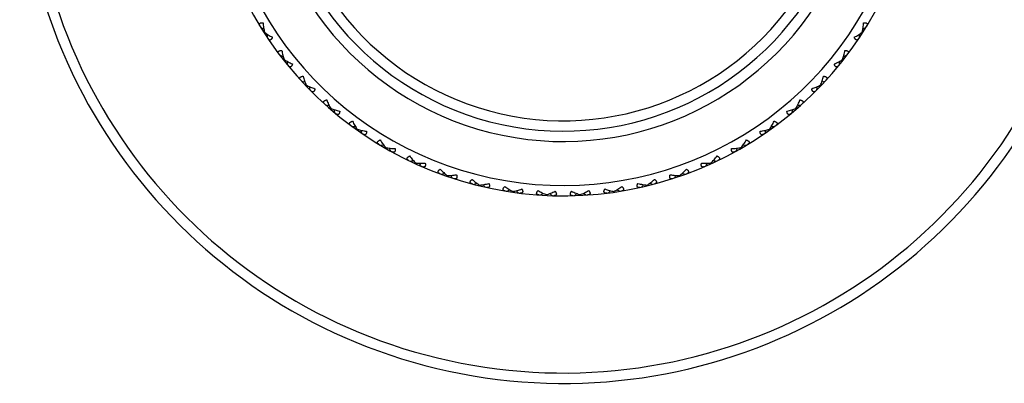
# Model space of a CAD drawing. Units: inches. Extents: x 0 to 11, y 0 to 8.5.
# Drawn here: x 6.9 to 7.8, y 4.8 to 5.2 of the extents above; entities that cross this region are included whole.
import ezdxf

# ---------------------------------------------------------------- set-up
doc = ezdxf.new("R2010")
doc.units = ezdxf.units.IN
doc.header["$LTSCALE"] = 0.605
doc.header["$MEASUREMENT"] = 0
doc.layers.get('0').update_dxf_attribs({"linetype": 'CONTINUOUS'})

msp = doc.modelspace()

# ---------------------------------------------------------------- linework, layer by layer
at = {"color": 7, "linetype": 'CONTINUOUS'}
for p, q in [((7.12848, 5.15352), (7.12785, 5.15312)), ((7.70558, 5.15352), (7.70621, 5.15312)), ((7.14741, 5.12693), (7.14682, 5.12647)), ((7.68665, 5.12693), (7.68724, 5.12647)), ((7.16878, 5.10226), (7.16825, 5.10175)), ((7.66527, 5.10226), (7.66581, 5.10175)), ((7.19241, 5.07974), (7.19192, 5.07917)), ((7.64165, 5.07974), (7.64214, 5.07917)), ((7.21807, 5.05956), (7.21763, 5.05895)), ((7.61599, 5.05956), (7.61642, 5.05895)), ((7.24553, 5.04191), (7.24515, 5.04127)), ((7.58853, 5.04191), (7.5889, 5.04127)), ((7.27454, 5.02695), (7.27423, 5.02628)), ((7.55952, 5.02695), (7.55983, 5.02628)), ((7.30484, 5.01482), (7.3046, 5.01412)), ((7.52922, 5.01482), (7.52946, 5.01412)), ((7.33616, 5.00563), (7.33599, 5.0049)), ((7.4979, 5.00563), (7.49807, 5.0049)), ((7.36821, 4.99945), (7.36811, 4.99871)), ((7.40071, 4.99635), (7.40067, 4.9956)), ((7.43335, 4.99635), (7.43339, 4.9956)), ((7.46584, 4.99945), (7.46595, 4.99871))]:
    msp.add_line(p, q, dxfattribs=at)
for centre, radius, start, end in [((7.41703, 5.33896), 0.525, 19.12522, 340.87478), ((7.41703, 5.33896), 0.515, 19.51091, 340.48909), ((7.41703, 5.33896), 0.34375, 23.57827, 336.42173), ((7.41703, 5.33896), 0.33375, 24.33016, 335.66984), ((7.41703, 5.33896), 0.29125, 28.17269, 331.82731), ((7.41703, 5.33896), 0.28125, 29.26811, 330.73189), ((7.41703, 5.33896), 0.27125, 30.45932, 329.54068), ((7.33355, 5.72163), 0.60118, 249.68868, 249.97839), ((7.50051, 5.72163), 0.60118, 290.02161, 290.31132), ((7.73044, 5.10407), 0.60118, 175.47616, 175.76587), ((7.10362, 5.10407), 0.60118, 4.23413, 4.52384), ((7.29756, 5.71196), 0.60118, 255.14322, 255.43294), ((7.75135, 5.13492), 0.60118, 180.9307, 181.22042), ((7.08271, 5.13492), 0.60118, 358.77958, 359.0693), ((7.5365, 5.71196), 0.60118, 284.56706, 284.85678), ((7.26264, 5.69891), 0.60118, 260.59777, 260.88748), ((7.76923, 5.16762), 0.60118, 186.38525, 186.67496), ((7.06483, 5.16762), 0.60118, 353.32504, 353.61475), ((7.57142, 5.69891), 0.60118, 279.11252, 279.40223), ((7.22912, 5.68261), 0.60118, 266.05231, 266.34203), ((7.78392, 5.20188), 0.60118, 191.83979, 192.12951), ((7.05014, 5.20188), 0.60118, 347.87049, 348.16021), ((7.60493, 5.68261), 0.60118, 273.65797, 273.94769), ((7.19731, 5.66319), 0.60118, 271.50686, 271.79657), ((7.79529, 5.23737), 0.60118, 197.29434, 197.58405), ((7.03877, 5.23737), 0.60118, 342.41595, 342.70566), ((7.63675, 5.66319), 0.60118, 268.20343, 268.49314), ((7.16749, 5.64084), 0.60118, 276.9614, 277.25112), ((7.80323, 5.27379), 0.60118, 202.74888, 203.0386), ((7.03083, 5.27379), 0.60118, 336.9614, 337.25112), ((7.66657, 5.64084), 0.60118, 262.74888, 263.0386), ((7.13992, 5.61575), 0.60118, 282.41595, 282.70566), ((7.80768, 5.31079), 0.60118, 208.20343, 208.49314), ((7.02638, 5.31079), 0.60118, 331.50686, 331.79657), ((7.69414, 5.61575), 0.60118, 257.29434, 257.58405), ((7.11486, 5.58816), 0.60118, 287.87049, 288.16021), ((7.80859, 5.34806), 0.60118, 213.65797, 213.94769), ((7.02547, 5.34806), 0.60118, 326.05231, 326.34203), ((7.71919, 5.58816), 0.60118, 251.83979, 252.12951), ((7.09255, 5.5583), 0.60118, 293.32504, 293.61475), ((7.80595, 5.38523), 0.60118, 219.11252, 219.40223), ((7.02811, 5.38523), 0.60118, 320.59777, 320.88748), ((7.74151, 5.5583), 0.60118, 246.38525, 246.67496), ((7.07317, 5.52647), 0.60118, 298.77958, 299.0693), ((7.79979, 5.42199), 0.60118, 224.56706, 224.85678), ((7.0569, 5.49293), 0.60118, 304.23413, 304.52384), ((7.79017, 5.458), 0.60118, 230.02161, 230.31132), ((7.04389, 5.458), 0.60118, 309.68868, 309.97839), ((7.77716, 5.49293), 0.60118, 235.47616, 235.76587), ((7.03427, 5.42199), 0.60118, 315.14322, 315.43294), ((7.76089, 5.52647), 0.60118, 240.9307, 241.22042)]:
    msp.add_arc(centre, radius, start, end, dxfattribs=at)
for points, knots in [([(7.12411, 5.15908), (7.12396, 5.15931), (7.12378, 5.15965), (7.12359, 5.16013), (7.12351, 5.16048), (7.12347, 5.16081), (7.12349, 5.16113), (7.12357, 5.16143), (7.12372, 5.1617), (7.12395, 5.16194), (7.12424, 5.16214), (7.12459, 5.16229), (7.12501, 5.16241), (7.12547, 5.16248), (7.12597, 5.16252), (7.1265, 5.16252), (7.12687, 5.1625), (7.12705, 5.16249)], [0, 0, 0, 0, 0.127726, 0.18672, 0.242282, 0.294589, 0.344189, 0.392208, 0.440406, 0.490971, 0.545949, 0.606771, 0.674054, 0.747667, 0.827071, 0.911476, 1, 1, 1, 1]), ([(7.12705, 5.16249), (7.1271, 5.16169), (7.12723, 5.16013), (7.12753, 5.15783), (7.12793, 5.15563), (7.12828, 5.15421), (7.12848, 5.15352)], [0, 0, 0, 0, 0.262429, 0.517912, 0.764607, 1, 1, 1, 1]), ([(7.12848, 5.15352), (7.12902, 5.15306), (7.13016, 5.15215), (7.132, 5.15087), (7.13397, 5.14965), (7.13534, 5.14888), (7.13604, 5.1485)], [0, 0, 0, 0, 0.235393, 0.482088, 0.737571, 1, 1, 1, 1]), ([(7.69802, 5.1485), (7.69872, 5.14888), (7.70009, 5.14965), (7.70206, 5.15087), (7.70389, 5.15215), (7.70504, 5.15306), (7.70558, 5.15352)], [0, 0, 0, 0, 0.262429, 0.517912, 0.764607, 1, 1, 1, 1]), ([(7.70558, 5.15352), (7.70578, 5.15421), (7.70613, 5.15563), (7.70653, 5.15783), (7.70683, 5.16013), (7.70696, 5.16169), (7.70701, 5.16249)], [0, 0, 0, 0, 0.235393, 0.482088, 0.737571, 1, 1, 1, 1]), ([(7.70701, 5.16249), (7.70719, 5.1625), (7.70756, 5.16252), (7.70809, 5.16252), (7.70859, 5.16248), (7.70905, 5.16241), (7.70946, 5.16229), (7.70982, 5.16214), (7.71011, 5.16194), (7.71034, 5.1617), (7.71049, 5.16143), (7.71057, 5.16113), (7.71059, 5.16081), (7.71055, 5.16048), (7.71046, 5.16013), (7.71028, 5.15965), (7.7101, 5.15931), (7.70995, 5.15908)], [0, 0, 0, 0, 0.088524, 0.172929, 0.252332, 0.325946, 0.393228, 0.45405, 0.509029, 0.559594, 0.607792, 0.655811, 0.705411, 0.757718, 0.81328, 0.872274, 1, 1, 1, 1]), ([(7.13604, 5.1485), (7.13598, 5.14833), (7.13584, 5.14799), (7.13562, 5.1475), (7.13538, 5.14706), (7.13512, 5.14667), (7.13484, 5.14635), (7.13455, 5.14609), (7.13425, 5.14591), (7.13394, 5.1458), (7.13363, 5.14578), (7.13332, 5.14582), (7.13302, 5.14594), (7.13274, 5.14611), (7.13246, 5.14633), (7.1321, 5.1467), (7.13186, 5.14701), (7.13171, 5.14724)], [0, 0, 0, 0, 0.088524, 0.172929, 0.252332, 0.325946, 0.393228, 0.45405, 0.509029, 0.559594, 0.607792, 0.655811, 0.705411, 0.757718, 0.81328, 0.872274, 1, 1, 1, 1]), ([(7.70235, 5.14724), (7.7022, 5.14701), (7.70196, 5.1467), (7.7016, 5.14633), (7.70132, 5.14611), (7.70103, 5.14594), (7.70074, 5.14582), (7.70043, 5.14578), (7.70012, 5.1458), (7.69981, 5.14591), (7.69951, 5.14609), (7.69921, 5.14635), (7.69894, 5.14667), (7.69868, 5.14706), (7.69844, 5.1475), (7.69822, 5.14799), (7.69808, 5.14833), (7.69802, 5.1485)], [0, 0, 0, 0, 0.127726, 0.18672, 0.242282, 0.294589, 0.344189, 0.392208, 0.440406, 0.490971, 0.545949, 0.606771, 0.674054, 0.747667, 0.827071, 0.911476, 1, 1, 1, 1]), ([(7.14253, 5.13205), (7.14237, 5.13226), (7.14215, 5.13259), (7.14192, 5.13305), (7.1418, 5.13338), (7.14173, 5.13371), (7.14172, 5.13403), (7.14178, 5.13433), (7.1419, 5.13462), (7.1421, 5.13488), (7.14237, 5.13511), (7.14271, 5.1353), (7.14311, 5.13545), (7.14356, 5.13557), (7.14406, 5.13565), (7.14459, 5.1357), (7.14495, 5.13572), (7.14514, 5.13572)], [0, 0, 0, 0, 0.127726, 0.18672, 0.242283, 0.294589, 0.344189, 0.392208, 0.440406, 0.490971, 0.54595, 0.606771, 0.674054, 0.747667, 0.827071, 0.911476, 1, 1, 1, 1]), ([(7.14514, 5.13572), (7.14526, 5.13494), (7.14554, 5.13339), (7.14606, 5.13113), (7.14667, 5.12898), (7.14715, 5.1276), (7.14741, 5.12693)], [0, 0, 0, 0, 0.262429, 0.517912, 0.764607, 1, 1, 1, 1]), ([(7.68665, 5.12693), (7.68691, 5.1276), (7.68739, 5.12898), (7.688, 5.13113), (7.68852, 5.13339), (7.68879, 5.13494), (7.68892, 5.13572)], [0, 0, 0, 0, 0.235393, 0.482088, 0.737571, 1, 1, 1, 1]), ([(7.68892, 5.13572), (7.68911, 5.13572), (7.68947, 5.1357), (7.69, 5.13565), (7.6905, 5.13557), (7.69095, 5.13545), (7.69135, 5.1353), (7.69169, 5.13511), (7.69196, 5.13488), (7.69216, 5.13462), (7.69228, 5.13433), (7.69234, 5.13403), (7.69233, 5.13371), (7.69226, 5.13338), (7.69214, 5.13305), (7.69191, 5.13259), (7.69169, 5.13226), (7.69153, 5.13205)], [0, 0, 0, 0, 0.088524, 0.172929, 0.252332, 0.325946, 0.393228, 0.45405, 0.509029, 0.559594, 0.607792, 0.655811, 0.705411, 0.757718, 0.81328, 0.872274, 1, 1, 1, 1]), ([(7.14741, 5.12693), (7.14799, 5.12652), (7.14922, 5.12573), (7.15117, 5.12463), (7.15325, 5.1236), (7.15468, 5.12296), (7.15542, 5.12265)], [0, 0, 0, 0, 0.235393, 0.482088, 0.737571, 1, 1, 1, 1]), ([(7.67864, 5.12265), (7.67938, 5.12296), (7.68081, 5.1236), (7.68289, 5.12463), (7.68484, 5.12573), (7.68607, 5.12652), (7.68665, 5.12693)], [0, 0, 0, 0, 0.262429, 0.517912, 0.764607, 1, 1, 1, 1]), ([(7.15542, 5.12265), (7.15537, 5.12247), (7.15527, 5.12212), (7.15509, 5.12162), (7.1549, 5.12116), (7.15468, 5.12075), (7.15443, 5.12039), (7.15417, 5.12011), (7.15388, 5.1199), (7.15358, 5.11977), (7.15328, 5.11971), (7.15297, 5.11973), (7.15266, 5.11982), (7.15236, 5.11996), (7.15206, 5.12016), (7.15167, 5.12048), (7.1514, 5.12078), (7.15123, 5.12098)], [0, 0, 0, 0, 0.088524, 0.172929, 0.252332, 0.325946, 0.393228, 0.45405, 0.509029, 0.559594, 0.607792, 0.655811, 0.705411, 0.757718, 0.81328, 0.872274, 1, 1, 1, 1]), ([(7.68283, 5.12098), (7.68266, 5.12078), (7.68239, 5.12048), (7.682, 5.12016), (7.6817, 5.11996), (7.6814, 5.11982), (7.68109, 5.11973), (7.68078, 5.11971), (7.68048, 5.11977), (7.68018, 5.1199), (7.67989, 5.12011), (7.67963, 5.12039), (7.67938, 5.12075), (7.67916, 5.12116), (7.67897, 5.12162), (7.67879, 5.12212), (7.67869, 5.12247), (7.67864, 5.12265)], [0, 0, 0, 0, 0.127726, 0.18672, 0.242282, 0.294589, 0.344189, 0.392208, 0.440406, 0.490971, 0.545949, 0.606771, 0.674054, 0.747667, 0.827071, 0.911476, 1, 1, 1, 1]), ([(7.16344, 5.10689), (7.16326, 5.10709), (7.16301, 5.1074), (7.16274, 5.10783), (7.16259, 5.10815), (7.16249, 5.10847), (7.16245, 5.10879), (7.16247, 5.1091), (7.16257, 5.10939), (7.16275, 5.10967), (7.163, 5.10992), (7.16331, 5.11014), (7.1637, 5.11033), (7.16413, 5.11049), (7.16462, 5.11063), (7.16514, 5.11073), (7.1655, 5.11078), (7.16569, 5.1108)], [0, 0, 0, 0, 0.127726, 0.18672, 0.242282, 0.294589, 0.344189, 0.392208, 0.440406, 0.490971, 0.545949, 0.606771, 0.674054, 0.747667, 0.827071, 0.911476, 1, 1, 1, 1]), ([(7.16569, 5.1108), (7.16589, 5.11003), (7.16631, 5.10851), (7.16704, 5.10631), (7.16785, 5.10423), (7.16846, 5.1029), (7.16878, 5.10226)], [0, 0, 0, 0, 0.262429, 0.517912, 0.764607, 1, 1, 1, 1]), ([(7.66527, 5.10226), (7.6656, 5.1029), (7.66621, 5.10423), (7.66702, 5.10631), (7.66775, 5.10851), (7.66817, 5.11003), (7.66837, 5.1108)], [0, 0, 0, 0, 0.235393, 0.482088, 0.737571, 1, 1, 1, 1]), ([(7.66837, 5.1108), (7.66855, 5.11078), (7.66892, 5.11073), (7.66944, 5.11063), (7.66992, 5.11049), (7.67036, 5.11033), (7.67074, 5.11014), (7.67106, 5.10992), (7.67131, 5.10967), (7.67149, 5.10939), (7.67159, 5.1091), (7.67161, 5.10879), (7.67157, 5.10847), (7.67147, 5.10815), (7.67132, 5.10783), (7.67105, 5.1074), (7.6708, 5.10709), (7.67062, 5.10689)], [0, 0, 0, 0, 0.088524, 0.172929, 0.252332, 0.325946, 0.393228, 0.45405, 0.509029, 0.559594, 0.607792, 0.655811, 0.705411, 0.757718, 0.81328, 0.872274, 1, 1, 1, 1]), ([(7.16878, 5.10226), (7.1694, 5.10191), (7.1707, 5.10124), (7.17275, 5.10033), (7.17491, 5.0995), (7.1764, 5.099), (7.17716, 5.09877)], [0, 0, 0, 0, 0.235393, 0.482088, 0.737571, 1, 1, 1, 1]), ([(7.17716, 5.09877), (7.17713, 5.09858), (7.17707, 5.09822), (7.17694, 5.0977), (7.17679, 5.09723), (7.17661, 5.0968), (7.1764, 5.09642), (7.17616, 5.09612), (7.1759, 5.09588), (7.17561, 5.09572), (7.17531, 5.09563), (7.175, 5.09562), (7.17469, 5.09568), (7.17437, 5.09579), (7.17406, 5.09596), (7.17364, 5.09625), (7.17334, 5.09651), (7.17315, 5.09671)], [0, 0, 0, 0, 0.088524, 0.172929, 0.252332, 0.325946, 0.393228, 0.45405, 0.509029, 0.559594, 0.607792, 0.655811, 0.705411, 0.757718, 0.81328, 0.872274, 1, 1, 1, 1]), ([(7.6569, 5.09877), (7.65766, 5.099), (7.65915, 5.0995), (7.66131, 5.10033), (7.66336, 5.10124), (7.66465, 5.10191), (7.66527, 5.10226)], [0, 0, 0, 0, 0.262429, 0.517912, 0.764607, 1, 1, 1, 1]), ([(7.66091, 5.09671), (7.66072, 5.09651), (7.66042, 5.09625), (7.66, 5.09596), (7.65969, 5.09579), (7.65937, 5.09568), (7.65906, 5.09562), (7.65875, 5.09563), (7.65845, 5.09572), (7.65816, 5.09588), (7.6579, 5.09612), (7.65766, 5.09642), (7.65745, 5.0968), (7.65727, 5.09723), (7.65712, 5.0977), (7.65699, 5.09822), (7.65693, 5.09858), (7.6569, 5.09877)], [0, 0, 0, 0, 0.127726, 0.18672, 0.242282, 0.294589, 0.344189, 0.392208, 0.440406, 0.490971, 0.545949, 0.606771, 0.674054, 0.747667, 0.827071, 0.911476, 1, 1, 1, 1]), ([(7.18665, 5.08384), (7.18645, 5.08402), (7.18617, 5.0843), (7.18586, 5.08471), (7.18568, 5.08501), (7.18555, 5.08532), (7.18548, 5.08563), (7.18548, 5.08594), (7.18555, 5.08625), (7.18569, 5.08654), (7.18592, 5.08681), (7.18621, 5.08706), (7.18658, 5.08729), (7.187, 5.08749), (7.18747, 5.08767), (7.18798, 5.08782), (7.18833, 5.0879), (7.18852, 5.08794)], [0, 0, 0, 0, 0.127726, 0.18672, 0.242282, 0.294589, 0.344189, 0.392208, 0.440406, 0.490971, 0.545949, 0.606771, 0.674054, 0.747667, 0.827071, 0.911476, 1, 1, 1, 1]), ([(7.18852, 5.08794), (7.18879, 5.08719), (7.18935, 5.08573), (7.19029, 5.0836), (7.19129, 5.0816), (7.19203, 5.08034), (7.19241, 5.07974)], [0, 0, 0, 0, 0.262429, 0.517912, 0.764607, 1, 1, 1, 1]), ([(7.64165, 5.07974), (7.64203, 5.08034), (7.64277, 5.0816), (7.64377, 5.0836), (7.6447, 5.08573), (7.64527, 5.08719), (7.64554, 5.08794)], [0, 0, 0, 0, 0.235393, 0.482088, 0.737571, 1, 1, 1, 1]), ([(7.64554, 5.08794), (7.64572, 5.0879), (7.64608, 5.08782), (7.64659, 5.08767), (7.64706, 5.08749), (7.64748, 5.08729), (7.64785, 5.08706), (7.64814, 5.08681), (7.64837, 5.08654), (7.64851, 5.08625), (7.64858, 5.08594), (7.64858, 5.08563), (7.64851, 5.08532), (7.64838, 5.08501), (7.6482, 5.08471), (7.64789, 5.0843), (7.64761, 5.08402), (7.64741, 5.08384)], [0, 0, 0, 0, 0.088524, 0.172929, 0.252332, 0.325946, 0.393228, 0.45405, 0.509029, 0.559594, 0.607792, 0.655811, 0.705411, 0.757718, 0.81328, 0.872274, 1, 1, 1, 1]), ([(7.19241, 5.07974), (7.19306, 5.07944), (7.19442, 5.0789), (7.19654, 5.07819), (7.19877, 5.07757), (7.2003, 5.07721), (7.20108, 5.07705)], [0, 0, 0, 0, 0.235393, 0.482088, 0.737571, 1, 1, 1, 1]), ([(7.63298, 5.07705), (7.63376, 5.07721), (7.63529, 5.07757), (7.63752, 5.07819), (7.63964, 5.0789), (7.641, 5.07944), (7.64165, 5.07974)], [0, 0, 0, 0, 0.262429, 0.517912, 0.764607, 1, 1, 1, 1]), ([(7.20108, 5.07705), (7.20107, 5.07687), (7.20104, 5.0765), (7.20096, 5.07597), (7.20085, 5.07548), (7.20071, 5.07504), (7.20054, 5.07465), (7.20034, 5.07432), (7.2001, 5.07406), (7.19983, 5.07387), (7.19954, 5.07376), (7.19923, 5.07372), (7.19891, 5.07374), (7.19859, 5.07383), (7.19826, 5.07396), (7.19781, 5.07421), (7.19749, 5.07445), (7.19729, 5.07462)], [0, 0, 0, 0, 0.088524, 0.172929, 0.252332, 0.325946, 0.393228, 0.45405, 0.509029, 0.559594, 0.607792, 0.655811, 0.705411, 0.757718, 0.81328, 0.872274, 1, 1, 1, 1]), ([(7.63677, 5.07462), (7.63657, 5.07445), (7.63625, 5.07421), (7.6358, 5.07396), (7.63547, 5.07383), (7.63515, 5.07374), (7.63483, 5.07372), (7.63452, 5.07376), (7.63423, 5.07387), (7.63396, 5.07406), (7.63372, 5.07432), (7.63352, 5.07465), (7.63335, 5.07504), (7.63321, 5.07548), (7.6331, 5.07597), (7.63302, 5.0765), (7.63299, 5.07687), (7.63298, 5.07705)], [0, 0, 0, 0, 0.127726, 0.18672, 0.242282, 0.294589, 0.344189, 0.392208, 0.440406, 0.490971, 0.545949, 0.606771, 0.674054, 0.747667, 0.827071, 0.911476, 1, 1, 1, 1]), ([(7.21195, 5.06309), (7.21173, 5.06325), (7.21142, 5.06351), (7.21108, 5.06389), (7.21087, 5.06417), (7.21071, 5.06446), (7.21061, 5.06477), (7.21058, 5.06508), (7.21062, 5.06539), (7.21074, 5.06569), (7.21093, 5.06599), (7.2112, 5.06626), (7.21154, 5.06652), (7.21194, 5.06676), (7.21239, 5.06698), (7.21289, 5.06718), (7.21323, 5.0673), (7.21341, 5.06735)], [0, 0, 0, 0, 0.127726, 0.18672, 0.242282, 0.294589, 0.344189, 0.392208, 0.440406, 0.490971, 0.545949, 0.606771, 0.674054, 0.747667, 0.827071, 0.911476, 1, 1, 1, 1]), ([(7.21341, 5.06735), (7.21375, 5.06664), (7.21446, 5.06523), (7.21559, 5.06321), (7.21678, 5.06131), (7.21763, 5.06012), (7.21807, 5.05956)], [0, 0, 0, 0, 0.262429, 0.517912, 0.764607, 1, 1, 1, 1]), ([(7.21807, 5.05956), (7.21874, 5.05933), (7.22014, 5.05891), (7.22232, 5.05841), (7.22461, 5.058), (7.22616, 5.0578), (7.22695, 5.05771)], [0, 0, 0, 0, 0.235393, 0.482088, 0.737571, 1, 1, 1, 1]), ([(7.6071, 5.05771), (7.6079, 5.0578), (7.60945, 5.058), (7.61173, 5.05841), (7.61391, 5.05891), (7.61532, 5.05933), (7.61599, 5.05956)], [0, 0, 0, 0, 0.262429, 0.517912, 0.764607, 1, 1, 1, 1]), ([(7.61599, 5.05956), (7.61643, 5.06012), (7.61728, 5.06131), (7.61847, 5.06321), (7.6196, 5.06523), (7.6203, 5.06664), (7.62065, 5.06735)], [0, 0, 0, 0, 0.235393, 0.482088, 0.737571, 1, 1, 1, 1]), ([(7.62065, 5.06735), (7.62082, 5.0673), (7.62117, 5.06718), (7.62167, 5.06698), (7.62212, 5.06676), (7.62252, 5.06652), (7.62286, 5.06626), (7.62313, 5.06599), (7.62332, 5.06569), (7.62344, 5.06539), (7.62348, 5.06508), (7.62345, 5.06477), (7.62335, 5.06446), (7.62319, 5.06417), (7.62298, 5.06389), (7.62264, 5.06351), (7.62233, 5.06325), (7.62211, 5.06309)], [0, 0, 0, 0, 0.088524, 0.172929, 0.252332, 0.325946, 0.393228, 0.45405, 0.509029, 0.559594, 0.607792, 0.655811, 0.705411, 0.757718, 0.81328, 0.872274, 1, 1, 1, 1]), ([(7.22695, 5.05771), (7.22696, 5.05752), (7.22696, 5.05716), (7.22694, 5.05663), (7.22688, 5.05613), (7.22678, 5.05567), (7.22665, 5.05527), (7.22647, 5.05492), (7.22626, 5.05464), (7.22601, 5.05442), (7.22573, 5.05428), (7.22543, 5.05422), (7.22511, 5.05421), (7.22478, 5.05427), (7.22444, 5.05437), (7.22397, 5.05457), (7.22363, 5.05478), (7.22341, 5.05493)], [0, 0, 0, 0, 0.088524, 0.172929, 0.252332, 0.325946, 0.393228, 0.45405, 0.509029, 0.559594, 0.607792, 0.655811, 0.705411, 0.757718, 0.81328, 0.872274, 1, 1, 1, 1]), ([(7.2391, 5.04485), (7.23887, 5.04499), (7.23854, 5.04521), (7.23816, 5.04555), (7.23792, 5.04582), (7.23774, 5.0461), (7.23761, 5.04639), (7.23755, 5.04669), (7.23756, 5.047), (7.23765, 5.04732), (7.23781, 5.04763), (7.23806, 5.04793), (7.23837, 5.04822), (7.23875, 5.0485), (7.23917, 5.04876), (7.23965, 5.04901), (7.23998, 5.04916), (7.24015, 5.04923)], [0, 0, 0, 0, 0.127726, 0.18672, 0.242282, 0.294589, 0.344189, 0.392208, 0.440406, 0.490971, 0.545949, 0.606771, 0.674054, 0.747667, 0.827071, 0.911476, 1, 1, 1, 1]), ([(7.24015, 5.04923), (7.24056, 5.04855), (7.24139, 5.04721), (7.24271, 5.04531), (7.24408, 5.04353), (7.24504, 5.04243), (7.24553, 5.04191)], [0, 0, 0, 0, 0.262429, 0.517912, 0.764607, 1, 1, 1, 1]), ([(7.58853, 5.04191), (7.58902, 5.04243), (7.58998, 5.04353), (7.59135, 5.04531), (7.59266, 5.04721), (7.5935, 5.04855), (7.59391, 5.04923)], [0, 0, 0, 0, 0.235393, 0.482088, 0.737571, 1, 1, 1, 1]), ([(7.59391, 5.04923), (7.59408, 5.04916), (7.59441, 5.04901), (7.59489, 5.04876), (7.59531, 5.0485), (7.59569, 5.04822), (7.596, 5.04793), (7.59625, 5.04763), (7.59641, 5.04732), (7.5965, 5.047), (7.59651, 5.04669), (7.59645, 5.04639), (7.59632, 5.0461), (7.59614, 5.04582), (7.5959, 5.04555), (7.59552, 5.04521), (7.59519, 5.04499), (7.59496, 5.04485)], [0, 0, 0, 0, 0.088524, 0.172929, 0.252332, 0.325946, 0.393228, 0.45405, 0.509029, 0.559594, 0.607792, 0.655811, 0.705411, 0.757718, 0.81328, 0.872274, 1, 1, 1, 1]), ([(7.61065, 5.05493), (7.61043, 5.05478), (7.61009, 5.05457), (7.60962, 5.05437), (7.60928, 5.05427), (7.60895, 5.05421), (7.60863, 5.05422), (7.60833, 5.05428), (7.60805, 5.05442), (7.6078, 5.05464), (7.60759, 5.05492), (7.60741, 5.05527), (7.60728, 5.05567), (7.60718, 5.05613), (7.60712, 5.05663), (7.6071, 5.05716), (7.6071, 5.05752), (7.6071, 5.05771)], [0, 0, 0, 0, 0.127726, 0.18672, 0.242282, 0.294589, 0.344189, 0.392208, 0.440406, 0.490971, 0.545949, 0.606771, 0.674054, 0.747667, 0.827071, 0.911476, 1, 1, 1, 1]), ([(7.24553, 5.04191), (7.24622, 5.04175), (7.24766, 5.04147), (7.24987, 5.04117), (7.25219, 5.04098), (7.25375, 5.04093), (7.25455, 5.04092)], [0, 0, 0, 0, 0.235393, 0.482088, 0.737571, 1, 1, 1, 1]), ([(7.25455, 5.04092), (7.25457, 5.04073), (7.25461, 5.04037), (7.25464, 5.03984), (7.25462, 5.03933), (7.25457, 5.03887), (7.25448, 5.03845), (7.25434, 5.03809), (7.25415, 5.03779), (7.25392, 5.03755), (7.25366, 5.03739), (7.25336, 5.03729), (7.25304, 5.03726), (7.25271, 5.03728), (7.25237, 5.03735), (7.25188, 5.03751), (7.25152, 5.03768), (7.25128, 5.03781)], [0, 0, 0, 0, 0.088524, 0.172929, 0.252332, 0.325946, 0.393228, 0.45405, 0.509029, 0.559594, 0.607792, 0.655811, 0.705411, 0.757718, 0.81328, 0.872274, 1, 1, 1, 1]), ([(7.58277, 5.03781), (7.58254, 5.03768), (7.58218, 5.03751), (7.58169, 5.03735), (7.58135, 5.03728), (7.58101, 5.03726), (7.5807, 5.03729), (7.5804, 5.03739), (7.58014, 5.03755), (7.57991, 5.03779), (7.57972, 5.03809), (7.57958, 5.03845), (7.57949, 5.03887), (7.57944, 5.03933), (7.57942, 5.03984), (7.57945, 5.04037), (7.57949, 5.04073), (7.57951, 5.04092)], [0, 0, 0, 0, 0.127726, 0.18672, 0.242282, 0.294589, 0.344189, 0.392208, 0.440406, 0.490971, 0.545949, 0.606771, 0.674054, 0.747667, 0.827071, 0.911476, 1, 1, 1, 1]), ([(7.57951, 5.04092), (7.5803, 5.04093), (7.58187, 5.04098), (7.58419, 5.04117), (7.5864, 5.04147), (7.58784, 5.04175), (7.58853, 5.04191)], [0, 0, 0, 0, 0.262429, 0.517912, 0.764607, 1, 1, 1, 1]), ([(7.26786, 5.02927), (7.26762, 5.02938), (7.26727, 5.02957), (7.26686, 5.02988), (7.2666, 5.03012), (7.26639, 5.03038), (7.26623, 5.03066), (7.26614, 5.03095), (7.26612, 5.03127), (7.26618, 5.03159), (7.26632, 5.03191), (7.26653, 5.03224), (7.26682, 5.03256), (7.26716, 5.03287), (7.26756, 5.03317), (7.26801, 5.03346), (7.26833, 5.03364), (7.2685, 5.03373)], [0, 0, 0, 0, 0.127726, 0.18672, 0.242282, 0.294589, 0.344189, 0.392208, 0.440406, 0.490971, 0.545949, 0.606771, 0.674054, 0.747667, 0.827071, 0.911476, 1, 1, 1, 1]), ([(7.2685, 5.03373), (7.26897, 5.03309), (7.26992, 5.03184), (7.27142, 5.03007), (7.27294, 5.02843), (7.274, 5.02742), (7.27454, 5.02695)], [0, 0, 0, 0, 0.262429, 0.517912, 0.764607, 1, 1, 1, 1]), ([(7.55952, 5.02695), (7.56006, 5.02742), (7.56112, 5.02843), (7.56264, 5.03007), (7.56414, 5.03184), (7.56509, 5.03309), (7.56556, 5.03373)], [0, 0, 0, 0, 0.235393, 0.482088, 0.737571, 1, 1, 1, 1]), ([(7.56556, 5.03373), (7.56573, 5.03364), (7.56605, 5.03346), (7.56649, 5.03317), (7.5669, 5.03287), (7.56724, 5.03256), (7.56753, 5.03224), (7.56774, 5.03191), (7.56788, 5.03159), (7.56794, 5.03127), (7.56792, 5.03095), (7.56783, 5.03066), (7.56767, 5.03038), (7.56746, 5.03012), (7.5672, 5.02988), (7.56679, 5.02957), (7.56644, 5.02938), (7.5662, 5.02927)], [0, 0, 0, 0, 0.088524, 0.172929, 0.252332, 0.325946, 0.393228, 0.45405, 0.509029, 0.559594, 0.607792, 0.655811, 0.705411, 0.757718, 0.81328, 0.872274, 1, 1, 1, 1]), ([(7.27454, 5.02695), (7.27525, 5.02686), (7.2767, 5.02671), (7.27894, 5.02663), (7.28126, 5.02666), (7.28282, 5.02676), (7.28362, 5.02682)], [0, 0, 0, 0, 0.235393, 0.482088, 0.737571, 1, 1, 1, 1]), ([(7.28362, 5.02682), (7.28366, 5.02664), (7.28373, 5.02628), (7.28381, 5.02575), (7.28384, 5.02525), (7.28383, 5.02479), (7.28378, 5.02436), (7.28367, 5.02399), (7.28352, 5.02367), (7.28331, 5.02342), (7.28306, 5.02323), (7.28278, 5.0231), (7.28247, 5.02304), (7.28213, 5.02303), (7.28178, 5.02306), (7.28128, 5.02318), (7.28091, 5.02331), (7.28066, 5.02342)], [0, 0, 0, 0, 0.088524, 0.172929, 0.252332, 0.325946, 0.393228, 0.45405, 0.509029, 0.559594, 0.607792, 0.655811, 0.705411, 0.757718, 0.81328, 0.872274, 1, 1, 1, 1]), ([(7.29797, 5.01649), (7.29772, 5.01658), (7.29736, 5.01674), (7.29692, 5.017), (7.29664, 5.01722), (7.2964, 5.01746), (7.29622, 5.01772), (7.2961, 5.01801), (7.29605, 5.01831), (7.29608, 5.01864), (7.29619, 5.01898), (7.29637, 5.01932), (7.29662, 5.01967), (7.29694, 5.02001), (7.29731, 5.02035), (7.29773, 5.02068), (7.29803, 5.02089), (7.29818, 5.02099)], [0, 0, 0, 0, 0.127726, 0.18672, 0.242282, 0.294589, 0.344189, 0.392208, 0.440406, 0.490971, 0.545949, 0.606771, 0.674054, 0.747667, 0.827071, 0.911476, 1, 1, 1, 1]), ([(7.29818, 5.02099), (7.29871, 5.0204), (7.29978, 5.01925), (7.30144, 5.01762), (7.30311, 5.01614), (7.30426, 5.01524), (7.30484, 5.01482)], [0, 0, 0, 0, 0.262429, 0.517912, 0.764607, 1, 1, 1, 1]), ([(7.52922, 5.01482), (7.52979, 5.01524), (7.53095, 5.01614), (7.53262, 5.01762), (7.53428, 5.01925), (7.53535, 5.0204), (7.53588, 5.02099)], [0, 0, 0, 0, 0.235393, 0.482088, 0.737571, 1, 1, 1, 1]), ([(7.53588, 5.02099), (7.53603, 5.02089), (7.53633, 5.02068), (7.53675, 5.02035), (7.53712, 5.02001), (7.53744, 5.01967), (7.53769, 5.01932), (7.53787, 5.01898), (7.53798, 5.01864), (7.53801, 5.01831), (7.53796, 5.01801), (7.53784, 5.01772), (7.53766, 5.01746), (7.53742, 5.01722), (7.53714, 5.017), (7.5367, 5.01674), (7.53634, 5.01658), (7.53609, 5.01649)], [0, 0, 0, 0, 0.088524, 0.172929, 0.252332, 0.325946, 0.393228, 0.45405, 0.509029, 0.559594, 0.607792, 0.655811, 0.705411, 0.757718, 0.81328, 0.872274, 1, 1, 1, 1]), ([(7.5534, 5.02342), (7.55315, 5.02331), (7.55278, 5.02318), (7.55228, 5.02306), (7.55193, 5.02303), (7.55159, 5.02304), (7.55128, 5.0231), (7.551, 5.02323), (7.55075, 5.02342), (7.55054, 5.02367), (7.55039, 5.02399), (7.55028, 5.02436), (7.55023, 5.02479), (7.55022, 5.02525), (7.55025, 5.02575), (7.55033, 5.02628), (7.5504, 5.02664), (7.55044, 5.02682)], [0, 0, 0, 0, 0.127726, 0.18672, 0.242282, 0.294589, 0.344189, 0.392208, 0.440406, 0.490971, 0.545949, 0.606771, 0.674054, 0.747667, 0.827071, 0.911476, 1, 1, 1, 1]), ([(7.55044, 5.02682), (7.55124, 5.02676), (7.5528, 5.02666), (7.55512, 5.02663), (7.55736, 5.02671), (7.55881, 5.02686), (7.55952, 5.02695)], [0, 0, 0, 0, 0.262429, 0.517912, 0.764607, 1, 1, 1, 1]), ([(7.30484, 5.01482), (7.30556, 5.01479), (7.30702, 5.01479), (7.30925, 5.01492), (7.31156, 5.01517), (7.31311, 5.01541), (7.31389, 5.01555)], [0, 0, 0, 0, 0.235393, 0.482088, 0.737571, 1, 1, 1, 1]), ([(7.31389, 5.01555), (7.31395, 5.01538), (7.31406, 5.01503), (7.31418, 5.01451), (7.31426, 5.01401), (7.3143, 5.01355), (7.31429, 5.01312), (7.31422, 5.01274), (7.31409, 5.01241), (7.31391, 5.01213), (7.31368, 5.01192), (7.31341, 5.01177), (7.31311, 5.01168), (7.31277, 5.01163), (7.31242, 5.01164), (7.31191, 5.0117), (7.31153, 5.0118), (7.31127, 5.01189)], [0, 0, 0, 0, 0.088524, 0.172929, 0.252332, 0.325946, 0.393228, 0.45405, 0.509028, 0.559593, 0.607792, 0.655811, 0.705411, 0.757717, 0.81328, 0.872274, 1, 1, 1, 1]), ([(7.32917, 5.00663), (7.32891, 5.0067), (7.32853, 5.00682), (7.32807, 5.00705), (7.32777, 5.00723), (7.32751, 5.00745), (7.3273, 5.00769), (7.32716, 5.00796), (7.32708, 5.00827), (7.32708, 5.00859), (7.32715, 5.00894), (7.3273, 5.0093), (7.32752, 5.00967), (7.3278, 5.01004), (7.32814, 5.01041), (7.32852, 5.01078), (7.3288, 5.01102), (7.32895, 5.01113)], [0, 0, 0, 0, 0.127726, 0.18672, 0.242282, 0.294589, 0.344189, 0.392208, 0.440406, 0.490971, 0.545949, 0.606771, 0.674054, 0.747667, 0.827071, 0.911476, 1, 1, 1, 1]), ([(7.32895, 5.01113), (7.32953, 5.01059), (7.3307, 5.00955), (7.33251, 5.00809), (7.33431, 5.00677), (7.33555, 5.00599), (7.33616, 5.00563)], [0, 0, 0, 0, 0.262429, 0.517912, 0.764607, 1, 1, 1, 1]), ([(7.4979, 5.00563), (7.49851, 5.00599), (7.49974, 5.00677), (7.50155, 5.00809), (7.50335, 5.00955), (7.50453, 5.01059), (7.50511, 5.01113)], [0, 0, 0, 0, 0.235393, 0.482088, 0.737571, 1, 1, 1, 1]), ([(7.50511, 5.01113), (7.50526, 5.01102), (7.50554, 5.01078), (7.50592, 5.01041), (7.50626, 5.01004), (7.50654, 5.00967), (7.50676, 5.0093), (7.50691, 5.00894), (7.50698, 5.00859), (7.50698, 5.00827), (7.5069, 5.00796), (7.50675, 5.00769), (7.50655, 5.00745), (7.50629, 5.00723), (7.50599, 5.00705), (7.50553, 5.00682), (7.50515, 5.0067), (7.50489, 5.00663)], [0, 0, 0, 0, 0.088524, 0.172929, 0.252332, 0.325946, 0.393228, 0.45405, 0.509029, 0.559594, 0.607792, 0.655811, 0.705411, 0.757718, 0.81328, 0.872274, 1, 1, 1, 1]), ([(7.52279, 5.01189), (7.52253, 5.0118), (7.52215, 5.0117), (7.52164, 5.01164), (7.52128, 5.01163), (7.52095, 5.01168), (7.52065, 5.01177), (7.52038, 5.01192), (7.52015, 5.01213), (7.51997, 5.01241), (7.51984, 5.01274), (7.51977, 5.01312), (7.51976, 5.01355), (7.5198, 5.01401), (7.51988, 5.01451), (7.52, 5.01503), (7.52011, 5.01538), (7.52017, 5.01555)], [0, 0, 0, 0, 0.127726, 0.18672, 0.242282, 0.294589, 0.344189, 0.392208, 0.440406, 0.490971, 0.54595, 0.606771, 0.674054, 0.747667, 0.827071, 0.911476, 1, 1, 1, 1]), ([(7.52017, 5.01555), (7.52095, 5.01541), (7.5225, 5.01517), (7.52481, 5.01492), (7.52704, 5.01479), (7.5285, 5.01479), (7.52922, 5.01482)], [0, 0, 0, 0, 0.262429, 0.517912, 0.764607, 1, 1, 1, 1]), ([(7.33616, 5.00563), (7.33688, 5.00566), (7.33833, 5.0058), (7.34054, 5.00614), (7.34281, 5.00661), (7.34433, 5.007), (7.3451, 5.00721)], [0, 0, 0, 0, 0.235393, 0.482088, 0.737571, 1, 1, 1, 1]), ([(7.3451, 5.00721), (7.34518, 5.00704), (7.34531, 5.0067), (7.34549, 5.0062), (7.34562, 5.00572), (7.3457, 5.00526), (7.34572, 5.00483), (7.34569, 5.00444), (7.3456, 5.0041), (7.34545, 5.00381), (7.34524, 5.00358), (7.34498, 5.0034), (7.34469, 5.00328), (7.34436, 5.00321), (7.34401, 5.00318), (7.3435, 5.00319), (7.34311, 5.00326), (7.34284, 5.00331)], [0, 0, 0, 0, 0.088524, 0.172929, 0.252332, 0.325946, 0.393228, 0.45405, 0.509029, 0.559594, 0.607792, 0.655811, 0.705411, 0.757718, 0.81328, 0.872274, 1, 1, 1, 1]), ([(7.36115, 4.99978), (7.36089, 4.99983), (7.3605, 4.99991), (7.36002, 5.00009), (7.3597, 5.00025), (7.35943, 5.00044), (7.3592, 5.00066), (7.35903, 5.00092), (7.35892, 5.00121), (7.35889, 5.00154), (7.35893, 5.00189), (7.35904, 5.00226), (7.35923, 5.00265), (7.35947, 5.00305), (7.35977, 5.00345), (7.36012, 5.00385), (7.36037, 5.00411), (7.36051, 5.00424)], [0, 0, 0, 0, 0.127726, 0.18672, 0.242282, 0.294589, 0.344189, 0.392208, 0.440406, 0.490971, 0.545949, 0.606771, 0.674054, 0.747667, 0.827071, 0.911476, 1, 1, 1, 1]), ([(7.36051, 5.00424), (7.36114, 5.00376), (7.36241, 5.00284), (7.36434, 5.00155), (7.36627, 5.00042), (7.36757, 4.99975), (7.36821, 4.99945)], [0, 0, 0, 0, 0.262429, 0.517912, 0.764607, 1, 1, 1, 1]), ([(7.36821, 4.99945), (7.36892, 4.99955), (7.37036, 4.99983), (7.37253, 5.00038), (7.37474, 5.00106), (7.37622, 5.00159), (7.37696, 5.00188)], [0, 0, 0, 0, 0.235393, 0.482088, 0.737571, 1, 1, 1, 1]), ([(7.37696, 5.00188), (7.37705, 5.00172), (7.37722, 5.00139), (7.37744, 5.00091), (7.37762, 5.00044), (7.37774, 4.99999), (7.37781, 4.99956), (7.37781, 4.99918), (7.37775, 4.99883), (7.37763, 4.99852), (7.37744, 4.99827), (7.37721, 4.99807), (7.37692, 4.99792), (7.37661, 4.99782), (7.37626, 4.99776), (7.37575, 4.99772), (7.37535, 4.99775), (7.37508, 4.99778)], [0, 0, 0, 0, 0.088524, 0.172929, 0.252332, 0.325946, 0.393228, 0.45405, 0.509029, 0.559594, 0.607792, 0.655811, 0.705411, 0.757718, 0.81328, 0.872274, 1, 1, 1, 1]), ([(7.45898, 4.99778), (7.45871, 4.99775), (7.45831, 4.99772), (7.4578, 4.99776), (7.45745, 4.99782), (7.45714, 4.99792), (7.45685, 4.99807), (7.45662, 4.99827), (7.45643, 4.99852), (7.45631, 4.99883), (7.45625, 4.99918), (7.45625, 4.99956), (7.45632, 4.99999), (7.45644, 5.00044), (7.45662, 5.00091), (7.45684, 5.00139), (7.45701, 5.00172), (7.4571, 5.00188)], [0, 0, 0, 0, 0.127726, 0.18672, 0.242282, 0.294589, 0.344189, 0.392208, 0.440406, 0.490971, 0.545949, 0.606771, 0.674054, 0.747667, 0.827071, 0.911476, 1, 1, 1, 1]), ([(7.4571, 5.00188), (7.45784, 5.00159), (7.45932, 5.00106), (7.46153, 5.00038), (7.4637, 4.99983), (7.46514, 4.99955), (7.46584, 4.99945)], [0, 0, 0, 0, 0.262429, 0.517912, 0.764607, 1, 1, 1, 1]), ([(7.46584, 4.99945), (7.46649, 4.99975), (7.46779, 5.00042), (7.46972, 5.00155), (7.47165, 5.00284), (7.47292, 5.00376), (7.47355, 5.00424)], [0, 0, 0, 0, 0.235393, 0.482088, 0.737571, 1, 1, 1, 1]), ([(7.47355, 5.00424), (7.47369, 5.00411), (7.47394, 5.00385), (7.47429, 5.00345), (7.47459, 5.00305), (7.47483, 5.00265), (7.47502, 5.00226), (7.47513, 5.00189), (7.47517, 5.00154), (7.47514, 5.00121), (7.47503, 5.00092), (7.47486, 5.00066), (7.47463, 5.00044), (7.47435, 5.00025), (7.47404, 5.00009), (7.47356, 4.99991), (7.47317, 4.99983), (7.4729, 4.99978)], [0, 0, 0, 0, 0.088524, 0.172929, 0.252332, 0.325946, 0.393228, 0.45405, 0.509029, 0.559594, 0.607792, 0.655811, 0.705411, 0.757718, 0.81328, 0.872274, 1, 1, 1, 1]), ([(7.49122, 5.00331), (7.49095, 5.00326), (7.49056, 5.00319), (7.49005, 5.00318), (7.4897, 5.00321), (7.48937, 5.00328), (7.48908, 5.0034), (7.48882, 5.00358), (7.48861, 5.00381), (7.48846, 5.0041), (7.48837, 5.00444), (7.48834, 5.00483), (7.48836, 5.00526), (7.48844, 5.00572), (7.48857, 5.0062), (7.48874, 5.0067), (7.48888, 5.00704), (7.48896, 5.00721)], [0, 0, 0, 0, 0.127726, 0.18672, 0.242282, 0.294589, 0.344189, 0.392208, 0.440406, 0.490971, 0.545949, 0.606771, 0.674054, 0.747667, 0.827071, 0.911476, 1, 1, 1, 1]), ([(7.48896, 5.00721), (7.48972, 5.007), (7.49125, 5.00661), (7.49352, 5.00614), (7.49573, 5.0058), (7.49718, 5.00566), (7.4979, 5.00563)], [0, 0, 0, 0, 0.262429, 0.517912, 0.764607, 1, 1, 1, 1]), ([(7.39365, 4.99601), (7.39338, 4.99603), (7.39299, 4.99608), (7.39249, 4.99621), (7.39216, 4.99633), (7.39187, 4.9965), (7.39162, 4.9967), (7.39142, 4.99694), (7.39129, 4.99722), (7.39123, 4.99754), (7.39123, 4.99789), (7.39131, 4.99828), (7.39146, 4.99868), (7.39166, 4.9991), (7.39192, 4.99952), (7.39223, 4.99996), (7.39246, 5.00024), (7.39258, 5.00039)], [0, 0, 0, 0, 0.127726, 0.18672, 0.242282, 0.294589, 0.344189, 0.392208, 0.440406, 0.490971, 0.545949, 0.606771, 0.674054, 0.747667, 0.827071, 0.911476, 1, 1, 1, 1]), ([(7.39258, 5.00039), (7.39326, 4.99997), (7.39461, 4.99917), (7.39665, 4.99807), (7.39868, 4.99712), (7.40004, 4.99658), (7.40071, 4.99635)], [0, 0, 0, 0, 0.262429, 0.517912, 0.764607, 1, 1, 1, 1]), ([(7.40071, 4.99635), (7.4014, 4.99652), (7.40281, 4.99693), (7.40491, 4.99768), (7.40705, 4.99857), (7.40847, 4.99924), (7.40918, 4.9996)], [0, 0, 0, 0, 0.235393, 0.482088, 0.737571, 1, 1, 1, 1]), ([(7.40918, 4.9996), (7.40929, 4.99944), (7.40949, 4.99914), (7.40976, 4.99867), (7.40998, 4.99822), (7.41014, 4.99779), (7.41025, 4.99737), (7.41029, 4.99699), (7.41026, 4.99663), (7.41017, 4.99632), (7.41001, 4.99605), (7.40979, 4.99583), (7.40952, 4.99565), (7.40922, 4.99552), (7.40888, 4.99543), (7.40837, 4.99534), (7.40797, 4.99533), (7.40771, 4.99534)], [0, 0, 0, 0, 0.088524, 0.172929, 0.252332, 0.325946, 0.393228, 0.45405, 0.509029, 0.559594, 0.607792, 0.655811, 0.705411, 0.757718, 0.81328, 0.872274, 1, 1, 1, 1]), ([(7.42635, 4.99534), (7.42608, 4.99533), (7.42569, 4.99534), (7.42518, 4.99543), (7.42484, 4.99552), (7.42454, 4.99565), (7.42427, 4.99583), (7.42405, 4.99605), (7.42389, 4.99632), (7.4238, 4.99663), (7.42377, 4.99699), (7.42381, 4.99737), (7.42392, 4.99779), (7.42408, 4.99822), (7.4243, 4.99867), (7.42457, 4.99914), (7.42477, 4.99944), (7.42487, 4.9996)], [0, 0, 0, 0, 0.127726, 0.18672, 0.242282, 0.294589, 0.344189, 0.392208, 0.440406, 0.490971, 0.545949, 0.606771, 0.674054, 0.747667, 0.827071, 0.911476, 1, 1, 1, 1]), ([(7.42487, 4.9996), (7.42559, 4.99924), (7.42701, 4.99857), (7.42915, 4.99768), (7.43125, 4.99693), (7.43266, 4.99652), (7.43335, 4.99635)], [0, 0, 0, 0, 0.262429, 0.517912, 0.764607, 1, 1, 1, 1]), ([(7.43335, 4.99635), (7.43402, 4.99658), (7.43538, 4.99712), (7.43741, 4.99807), (7.43945, 4.99917), (7.4408, 4.99997), (7.44148, 5.00039)], [0, 0, 0, 0, 0.235393, 0.482088, 0.737571, 1, 1, 1, 1]), ([(7.44148, 5.00039), (7.4416, 5.00024), (7.44183, 4.99996), (7.44214, 4.99952), (7.4424, 4.9991), (7.4426, 4.99868), (7.44275, 4.99828), (7.44283, 4.99789), (7.44283, 4.99754), (7.44277, 4.99722), (7.44263, 4.99694), (7.44244, 4.9967), (7.44219, 4.9965), (7.4419, 4.99633), (7.44157, 4.99621), (7.44107, 4.99608), (7.44068, 4.99603), (7.44041, 4.99601)], [0, 0, 0, 0, 0.088524, 0.172929, 0.252332, 0.325946, 0.393228, 0.45405, 0.509029, 0.559594, 0.607792, 0.655811, 0.705411, 0.757718, 0.81328, 0.872274, 1, 1, 1, 1])]:
    msp.add_open_spline(points, degree=3, knots=knots, dxfattribs=at)

doc.saveas('drawing.dxf')
